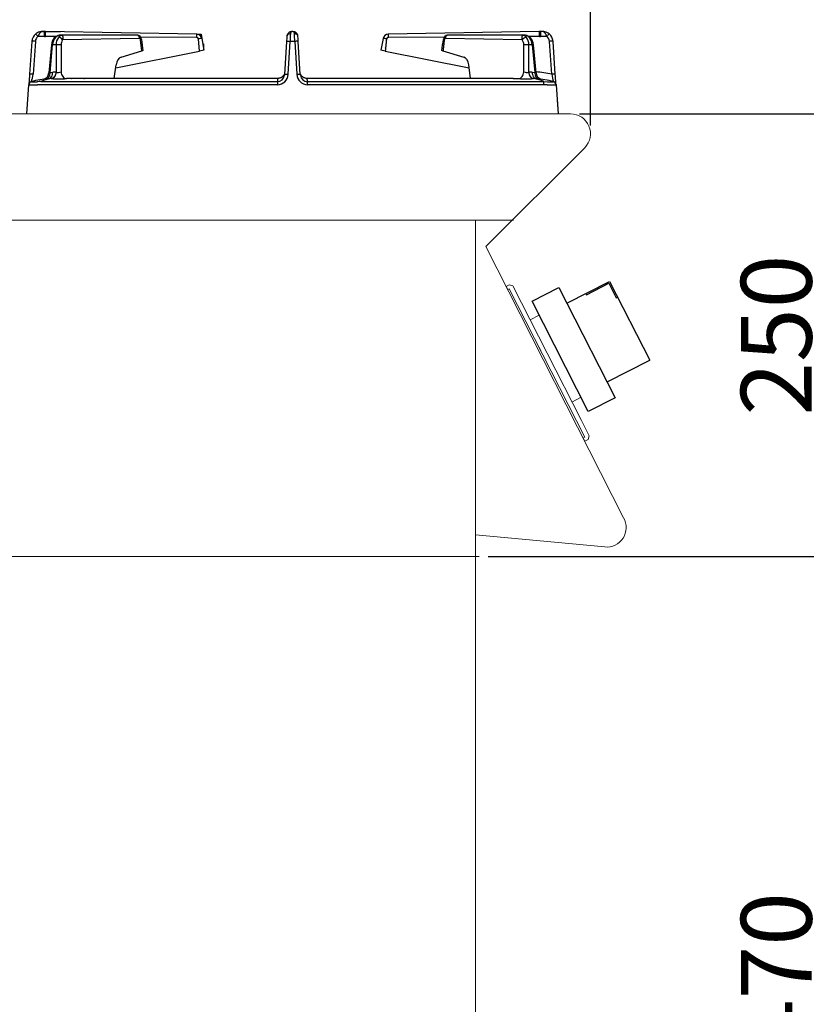
# Model space of a CAD drawing. Units: millimetres. Extents: x -59142 to -56496, y -2553 to 1189.
# Drawn here: x -57405 to -56961, y 36 to 592 of the extents above; entities that cross this region are included whole.
import ezdxf

# ---------------------------------------------------------------- set-up
doc = ezdxf.new("R2010")
doc.units = ezdxf.units.MM
doc.layers.add('1.065.021.0', color=7, linetype='Continuous')
doc.layers.add('DV5_Predefinito', color=7, linetype='Continuous')
doc.styles.get("Standard").update_dxf_attribs({"font": 'arial.ttf', "height": 40})
doc.dimstyles.new('ISO-25', dxfattribs={"dimtxt": 40, "dimasz": 8, "dimexe": 1.25, "dimexo": 5, "dimtad": 1, "dimtxsty": 'Standard', "dimcen": 2.5, "dimadec": 0, "dimazin": 0, "dimtfac": 1, "dimtmove": 0, "dimatfit": 3, "dimfxl": 1, "dimarcsym": 0})

# ---------------------------------------------------------------- blocks, each defined once
blk = doc.blocks.new('*D1039')
at = {"color": 0, "lineweight": -2}
for p, q in [((-57782.73, 561.43), (-57782.73, 732.21)), ((-57774.73, 730.96), (-57090.74, 730.96)), ((-57082.74, 532.16), (-57082.74, 732.21))]:
    blk.add_line(p, q, dxfattribs=at)
at = {"color": 0}
for points in [[(-57774.73, 732.3), (-57774.73, 729.63), (-57782.73, 730.96)], [(-57090.74, 732.3), (-57090.74, 729.63), (-57082.74, 730.96)]]:
    blk.add_solid(points, dxfattribs=at)
at = {"layer": 'Defpoints', "color": 0}
for p in [(-57082.74, 730.96), (-57782.73, 556.43), (-57082.74, 527.16)]:
    blk.add_point(p, dxfattribs=at)
at = {"color": 0, "insert": (-57432.73, 752.01), "char_height": 40, "attachment_point": 5}
blk.add_mtext('700', dxfattribs=at)
blk = doc.blocks.new('*D1040')
at = {"color": 0, "lineweight": -2}
for p, q in [((-57088.93, 538.83), (-56950.33, 538.83)), ((-56951.58, 296.84), (-56951.58, 530.83)), ((-57140.56, 288.84), (-56950.33, 288.84))]:
    blk.add_line(p, q, dxfattribs=at)
at = {"color": 0}
for points in [[(-56952.91, 530.83), (-56950.25, 530.83), (-56951.58, 538.83)], [(-56952.91, 296.84), (-56950.25, 296.84), (-56951.58, 288.84)]]:
    blk.add_solid(points, dxfattribs=at)
at = {"layer": 'Defpoints', "color": 0}
for p in [(-57093.93, 538.83), (-56951.58, 538.83), (-57145.56, 288.84)]:
    blk.add_point(p, dxfattribs=at)
at = {"color": 0, "insert": (-56972.63, 413.84), "char_height": 40, "attachment_point": 5, "rotation": 90}
blk.add_mtext('250', dxfattribs=at)
blk = doc.blocks.new('*D1044')
at = {"color": 0, "lineweight": -2}
for p, q in [((-57140.56, 288.84), (-56950.33, 288.84)), ((-56951.58, 280.84), (-56951.58, -173.17)), ((-57141.56, -181.17), (-56950.33, -181.17))]:
    blk.add_line(p, q, dxfattribs=at)
at = {"color": 0}
for points in [[(-56952.91, 280.84), (-56950.25, 280.84), (-56951.58, 288.84)], [(-56952.91, -173.17), (-56950.25, -173.17), (-56951.58, -181.17)]]:
    blk.add_solid(points, dxfattribs=at)
at = {"layer": 'Defpoints', "color": 0}
for p in [(-57145.56, 288.84), (-57146.56, -181.17), (-56951.58, -181.17)]:
    blk.add_point(p, dxfattribs=at)
at = {"color": 0, "insert": (-56972.63, 53.84), "char_height": 40, "attachment_point": 5, "rotation": 90}
blk.add_mtext('470', dxfattribs=at)
blk = doc.blocks.new('A$C0F936948')
at = {"layer": '1.065.021.0', "color": 7, "linetype": 'Continuous', "ltscale": 127}
for p, q in [((-297.19, 57.7), (-298.25, 57.7)), ((-296.49, 57.69), (-297.19, 57.7)), ((-211.16, 56.2), (-296.49, 57.69)), ((-287.42, 55.7), (-287.67, 55.7)), ((-245.02, 55.7), (-287.42, 55.7)), ((-156.93, 57.7), (-157.26, 57.7)), ((-17.7, 57.69), (-103.04, 56.2)), ((-26.77, 55.7), (-69.17, 55.7)), ((-26.53, 55.7), (-26.77, 55.7)), ((-17, 57.7), (-17.7, 57.69)), ((-15.94, 57.7), (-17, 57.7)), ((-304.23, 52.12), (-305.53, 33.54)), ((-302.22, 52.1), (-303.52, 33.52)), ((-297.16, 54.95), (-300.77, 54.91)), ((-297.16, 54.95), (-296.51, 54.95)), ((-290.63, 54.9), (-296.51, 54.95)), ((-293.18, 50.18), (-294.64, 34.31)), ((-293.94, 34.64), (-292.52, 50.12)), ((-290.55, 50.12), (-292.52, 50.12)), ((-290.55, 50.12), (-290.57, 34.78)), ((-287.72, 50.1), (-287.73, 34.86)), ((-243.47, 53.77), (-286.88, 52.92)), ((-211.17, 54.28), (-242.87, 54.53)), ((-242.11, 46.7), (-242.79, 52.99)), ((-209.5, 46.68), (-210.2, 53.5)), ((-208.25, 53.73), (-207.1, 47.16)), ((-160.42, 52.1), (-161.56, 33.49)), ((-159.56, 33.54), (-158.42, 52.12)), ((-155.77, 52.12), (-158.42, 52.12)), ((-155.77, 52.12), (-154.63, 33.54)), ((-152.64, 33.51), (-153.77, 52.1)), ((-105.94, 53.73), (-107.1, 47.16)), ((-71.32, 54.53), (-103.02, 54.28)), ((-27.31, 52.92), (-70.72, 53.77)), ((-26.46, 34.86), (-26.47, 50.1)), ((-23.62, 34.78), (-23.64, 50.12)), ((-21.67, 50.12), (-23.64, 50.12)), ((-17.68, 54.95), (-23.56, 54.9)), ((-21.67, 50.12), (-20.25, 34.64)), ((-19.55, 34.31), (-21.02, 50.18)), ((-17.68, 54.95), (-17.03, 54.95)), ((-13.42, 54.91), (-17.03, 54.95)), ((-10.68, 33.52), (-11.97, 52.1)), ((-8.66, 33.54), (-9.96, 52.12)), ((-256.9, 37.19), (-209.5, 46.68)), ((-253.82, 43.18), (-242.11, 46.7)), ((-207.1, 47.16), (-209.5, 46.68)), ((-104.69, 46.68), (-107.1, 47.16)), ((-104.69, 46.68), (-57.3, 37.19)), ((-72.08, 46.7), (-60.37, 43.18)), ((-293.94, 34.64), (-292.44, 34.77)), ((-290.59, 34.78), (-292.44, 34.77)), ((-290.59, 34.78), (-290.57, 34.78)), ((-257.68, 31.2), (-256.68, 38.84)), ((-161.52, 33.54), (-161.61, 33.05)), ((-152.58, 33.05), (-152.67, 33.54)), ((-56.51, 31.2), (-57.51, 38.84)), ((-23.6, 34.78), (-23.62, 34.78)), ((-21.75, 34.77), (-23.6, 34.78)), ((-21.75, 34.77), (-20.25, 34.64)), ((-304.42, 29.39), (-304.49, 29.37)), ((-299.13, 29.37), (-165.6, 29.37)), ((-293.25, 31.07), (-293.23, 31.07)), ((-282.15, 31.19), (-284.72, 31.1)), ((-281.8, 31.2), (-282.15, 31.19)), ((-249.56, 31.2), (-281.8, 31.2)), ((-249.55, 31.2), (-249.56, 31.2)), ((-165.34, 31.2), (-249.55, 31.2)), ((-165.6, 29.37), (-165.6, 27.58)), ((-64.64, 31.2), (-148.85, 31.2)), ((-148.59, 29.37), (-15.06, 29.37)), ((-148.59, 27.58), (-148.59, 29.37)), ((-32.39, 31.2), (-64.63, 31.2)), ((-32.39, 31.2), (-32.04, 31.19)), ((-32.04, 31.19), (-29.47, 31.1)), ((-20.96, 31.07), (-20.94, 31.07)), ((-15.06, 29.37), (-13.1, 29.33)), ((-15.06, 27.58), (-15.06, 29.37)), ((-9.7, 29.37), (-9.77, 29.39)), ((-307.1, 11.2), (-305.95, 27.52)), ((-305.95, 27.52), (-305.95, 27.58)), ((-299.13, 27.58), (-300.97, 27.52)), ((-165.6, 27.58), (-299.13, 27.58)), ((-15.06, 27.58), (-148.59, 27.58)), ((-13.22, 27.52), (-15.06, 27.58)), ((-8.24, 27.58), (-8.24, 27.52)), ((-8.24, 27.52), (-7.1, 11.2)), ((-7.65, 19.2), (-7.27, 13.72))]:
    blk.add_line(p, q, dxfattribs=at)
for centre, radius, start, end in [((-298.25, 51.7), 6, 129.422, 176), ((-298.25, 51.7), 6, 117.7948, 129.4247), ((-308.89, 48.84), 10.14, 36.781, 47.6658), ((-298.25, 51.7), 6, 89.9973, 117.7948), ((-356.52, 55.61), 59.37, 359.3605, 2.0194), ((-361.76, 56.75), 65.27, 358.4199, 0.8318), ((-287.84, 50.51), 5.2, 88.1313, 135.9709), ((-287.77, 51.37), 4.34, 88.6773, 136.5123), ((-245.13, 52.87), 2.82, 6.5613, 81.8979), ((-256.75, 55.54), 45.6, 358.4199, 0.8318), ((-211.21, 53.2), 3, 10, 89), ((-157.26, 54.72), 2.98, 147.6415, 176.3543), ((-157.25, 54.74), 2.96, 90.1864, 170.8941), ((466.25, 26.98), 625.18, 177.30922, 177.69541), ((-157, 54.66), 3.04, 10.3493, 88.5936), ((-780.44, 26.98), 625.18, 2.30459, 2.69078), ((-156.93, 54.72), 2.98, 3.6326, 70.4134), ((-102.98, 53.2), 3, 91, 170), ((-57.44, 55.54), 45.6, 179.1682, 181.5801), ((-69.04, 52.85), 2.84, 98.3642, 173.1767), ((-26.43, 51.36), 4.34, 43.5017, 91.3087), ((-26.37, 50.47), 5.23, 44.1814, 91.716), ((47.57, 56.75), 65.27, 179.1682, 181.5801), ((42.33, 55.61), 59.37, 177.9806, 180.6395), ((-15.94, 51.7), 6, 62.2105, 90), ((-5.3, 48.84), 10.14, 132.3342, 143.219), ((-15.94, 51.7), 6, 50.578, 62.2105), ((-15.94, 51.7), 6, 4, 50.578), ((-303.3, 43.77), 8.4, 82.5587, 96.3622), ((-298.23, 51.82), 4, 129.422, 176), ((-286.19, 49.63), 7, 140.1767, 175.6571), ((-285.07, 49.72), 7.45, 141.552, 176.8973), ((-283.4, 50.21), 7.16, 144.6269, 180.6991), ((-289.26, 32.18), 17.99, 85.0832, 94.1316), ((-289.38, 51.46), 2.89, 30.2696, 87.0913), ((-282.98, 50.23), 4.74, 145.4637, 181.6248), ((2815.51, 442.3), 3082.5, 187.25188, 187.36899), ((-211.17, 53.3), 0.988, 11.8063, 90.016), ((-208.24, 45.17), 8.56, 90.066, 103.2217), ((118.92, 35.23), 279.85, 175.9685, 176.5444), ((-441.34, 34.69), 288.09, 3.4639, 4.0232), ((-105.95, 45.17), 8.56, 76.7783, 89.934), ((-103.02, 53.3), 0.988, 89.984, 168.1937), ((-3129.71, 442.3), 3082.5, 352.63101, 352.74812), ((-24.81, 51.46), 2.89, 92.9087, 149.7304), ((-31.13, 50.26), 4.65, 358.0364, 34.8751), ((-24.93, 32.18), 17.99, 85.8684, 94.9168), ((-30.79, 50.21), 7.16, 359.3009, 35.3731), ((-29.12, 49.72), 7.45, 3.1027, 38.448), ((-28, 49.63), 7, 4.3429, 39.8233), ((-15.96, 51.82), 4, 4, 50.578), ((-10.89, 43.77), 8.4, 83.6378, 97.4413), ((-304.6, 25.2), 8.4, 96.0795, 96.3622), ((-304.6, 25.2), 8.4, 82.5587, 96.0795), ((-353.73, 43.13), 51.13, 344.3896, 349.1676), ((-298.62, 34.67), 4, 279.9418, 354.7844), ((-289.25, 38.54), 3.98, 250.6383, 292.3939), ((-165.77, 33.79), 6.21, 271.5274, 357.6285), ((-165.82, 33.63), 4.27, 352.2929, 358.4638), ((-148.42, 33.8), 6.22, 182.434, 268.41), ((-148.38, 33.63), 4.26, 181.4665, 187.6387), ((-24.94, 38.58), 4.02, 247.8092, 289.1586), ((-23.05, -19.04), 54, 76.7523, 86.3384), ((-15.57, 34.67), 4, 185.2669, 252.7476), ((-9.59, 25.2), 8.4, 83.9196, 97.4413), ((52.02, 46.06), 63.94, 191.3112, 195.1316), ((-9.59, 25.2), 8.4, 83.6378, 83.9196), ((-303.95, 27.45), 2, 105.5377, 176.0013), ((-303.96, 27.38), 2, 103.2334, 175.9604), ((-291.1, -18.8), 50, 94.2561, 105.5398), ((-302.76, 48.96), 19.71, 265.1605, 274.8399), ((-299.42, 0.47), 28.91, 89.4368, 93.3246), ((-290.84, 11.69), 19.53, 97.0887, 115.1225), ((-293.97, 19.81), 11.29, 86.3784, 94.2712), ((-289.23, 95.58), 64.64, 266.4478, 273.9986), ((-165.81, 33.63), 4.26, 272.8903, 350.9193), ((-165.81, 33.63), 4.26, 350.9193, 352.3817), ((-148.37, 33.63), 4.27, 187.6868, 189.1863), ((-148.37, 33.63), 4.27, 189.1863, 267.04), ((-24.96, 95.61), 64.66, 266.0025, 273.5502), ((-20.23, 19.81), 11.29, 85.7288, 93.6216), ((-23.35, 11.67), 19.55, 64.8853, 82.9035), ((-23.1, -18.8), 50, 74.46, 85.7441), ((-11.43, 49.04), 19.79, 265.18, 274.8195), ((-10.23, 27.38), 2, 4.0396, 76.7666), ((-10.24, 27.45), 2, 3.9987, 74.4623), ((-303.46, 280.66), 253.15, 269.4357, 270.5646), ((-10.73, 183.72), 156.21, 269.0851, 270.9146)]:
    blk.add_arc(centre, radius, start, end, dxfattribs=at)
for centre, major_axis, start_param, end_param in [((-252.8, 37.29), (-0.47, 5.99), 0.140683, 1.257693), ((-61.39, 37.29), (0.47, 5.99), 5.025492, 6.142503)]:
    blk.add_ellipse(centre, major_axis=major_axis, ratio=0.654033, start_param=start_param, end_param=end_param, dxfattribs=at)
for points, degree, knots in [([(-298.25, 57.7), (-298.28, 57.7), (-298.34, 57.7), (-298.42, 57.69), (-298.51, 57.67), (-298.63, 57.65), (-298.78, 57.6), (-299.01, 57.48), (-299.3, 57.28), (-299.59, 56.99), (-299.82, 56.69), (-300.01, 56.42), (-300.19, 56.13), (-300.35, 55.83), (-300.5, 55.53), (-300.64, 55.22), (-300.73, 55.01), (-300.77, 54.91)], 3, [0, 0, 0, 0, 0.031076, 0.062213, 0.093402, 0.124635, 0.185666, 0.249275, 0.380149, 0.499029, 0.578101, 0.654646, 0.728698, 0.800299, 0.86944, 0.936033, 1, 1, 1, 1]), ([(-289.23, 54.35), (-289.14, 54.47), (-288.93, 54.73), (-288.63, 55.06), (-288.35, 55.32), (-288.09, 55.51), (-287.87, 55.61), (-287.65, 55.68), (-287.5, 55.69), (-287.42, 55.7)], 3, [0, 0, 0, 0, 0.141797, 0.301865, 0.481022, 0.60759, 0.751898, 0.849659, 1, 1, 1, 1]), ([(-287.42, 55.7), (-287.38, 55.7), (-287.32, 55.69), (-287.22, 55.63), (-287.13, 55.56), (-287.06, 55.46), (-287, 55.36), (-286.95, 55.25), (-286.91, 55.14), (-286.88, 55.04), (-286.85, 54.93), (-286.83, 54.81), (-286.8, 54.67), (-286.78, 54.53), (-286.77, 54.38), (-286.76, 54.22), (-286.76, 54.06), (-286.76, 53.9), (-286.77, 53.74), (-286.78, 53.58), (-286.8, 53.41), (-286.82, 53.25), (-286.85, 53.08), (-286.87, 52.97), (-286.88, 52.92)], 3, [0, 0, 0, 0, 0.078627, 0.151675, 0.218978, 0.280426, 0.335986, 0.385655, 0.429428, 0.467293, 0.499245, 0.542091, 0.584208, 0.625599, 0.66627, 0.706225, 0.74547, 0.784012, 0.821851, 0.858972, 0.895361, 0.931003, 0.965886, 1, 1, 1, 1]), ([(-243.47, 53.77), (-243.49, 54.02), (-243.58, 54.54), (-243.93, 55.18), (-244.44, 55.6), (-244.83, 55.7), (-245.02, 55.7)], 3, [0, 0, 0, 0, 0.249993, 0.5, 0.750007, 1, 1, 1, 1]), ([(-158.24, 56.33), (-158.49, 56.34), (-159, 56.27), (-159.66, 55.97), (-160.03, 55.57), (-160.15, 55.3), (-160.18, 55.21)], 3, [0, 0, 0, 0, 0.25, 0.5, 0.75, 0.8710003, 0.8710003, 0.8710003, 0.8710003]), ([(-157.26, 57.7), (-157.34, 57.69), (-157.46, 57.68), (-157.63, 57.6), (-157.79, 57.48), (-157.98, 57.26), (-158.16, 56.91), (-158.22, 56.51), (-158.24, 56.33)], 3, [0, 0, 0, 0, 0.164216, 0.273694, 0.413563, 0.536108, 0.787173, 1, 1, 1, 1]), ([(-156.93, 57.7), (-156.7, 57.7), (-156.46, 57.57), (-156.1, 57.09), (-155.97, 56.73), (-155.95, 56.33)], 3, [0, 0, 0, 0, 0.5, 0.5, 1, 1, 1, 1]), ([(-154.01, 55.21), (-154.04, 55.3), (-154.16, 55.57), (-154.53, 55.97), (-155.19, 56.27), (-155.7, 56.34), (-155.95, 56.33)], 3, [0.1296377, 0.1296377, 0.1296377, 0.1296377, 0.25, 0.5, 0.75, 1, 1, 1, 1]), ([(-69.17, 55.7), (-69.36, 55.7), (-69.75, 55.6), (-70.26, 55.18), (-70.61, 54.54), (-70.7, 54.02), (-70.72, 53.77)], 3, [0, 0, 0, 0, 0.249993, 0.5, 0.750007, 1, 1, 1, 1]), ([(-27.31, 52.92), (-27.32, 52.97), (-27.34, 53.08), (-27.37, 53.25), (-27.39, 53.41), (-27.41, 53.58), (-27.42, 53.74), (-27.43, 53.9), (-27.43, 54.06), (-27.43, 54.22), (-27.42, 54.38), (-27.41, 54.53), (-27.39, 54.67), (-27.36, 54.81), (-27.32, 55.02), (-27.23, 55.28), (-27.12, 55.48), (-27.02, 55.59), (-26.93, 55.66), (-26.84, 55.7), (-26.79, 55.7), (-26.77, 55.7)], 3, [0, 0, 0, 0, 0.034116, 0.069001, 0.104647, 0.14104, 0.178167, 0.216012, 0.254563, 0.293816, 0.33378, 0.374461, 0.415865, 0.457994, 0.500854, 0.619804, 0.750621, 0.806589, 0.875315, 0.968594, 1, 1, 1, 1]), ([(-26.77, 55.7), (-26.69, 55.69), (-26.54, 55.68), (-26.32, 55.61), (-26.11, 55.51), (-25.79, 55.29), (-25.43, 54.94), (-25.1, 54.53), (-24.96, 54.35)], 3, [0, 0, 0, 0, 0.150399, 0.248211, 0.392572, 0.519206, 0.780613, 1, 1, 1, 1]), ([(-13.42, 54.91), (-13.47, 55.01), (-13.55, 55.22), (-13.69, 55.53), (-13.84, 55.83), (-14, 56.13), (-14.18, 56.42), (-14.37, 56.69), (-14.51, 56.88), (-14.61, 56.99), (-14.65, 57.03), (-14.7, 57.08), (-14.76, 57.14), (-14.81, 57.19), (-14.88, 57.24), (-14.94, 57.3), (-15.01, 57.35), (-15.09, 57.41), (-15.16, 57.46), (-15.25, 57.51), (-15.33, 57.55), (-15.43, 57.59), (-15.52, 57.63), (-15.62, 57.66), (-15.72, 57.68), (-15.83, 57.7), (-15.9, 57.7), (-15.94, 57.7)], 3, [0, 0, 0, 0, 0.063967, 0.130555, 0.199685, 0.271269, 0.345297, 0.421813, 0.500849, 0.516393, 0.533375, 0.551797, 0.571658, 0.592957, 0.615693, 0.639867, 0.665477, 0.692524, 0.721007, 0.750929, 0.78229, 0.815081, 0.849293, 0.88491, 0.921915, 0.960286, 1, 1, 1, 1]), ([(-293.18, 50.16), (-293.18, 50.16), (-293.17, 50.17), (-293.03, 50.16), (-292.71, 50.13), (-292.52, 50.12)], 3, [0.4701747, 0.4701747, 0.4701747, 0.4701747, 0.5000008, 0.7500006, 1, 1, 1, 1]), ([(-290.91, 54.35), (-291.09, 54.36), (-291.35, 54.31), (-291.52, 54.18), (-291.57, 54.12)], 3, [0, 0, 0, 0, 0.2499994, 0.3884181, 0.3884181, 0.3884181, 0.3884181]), ([(-243.47, 53.77), (-243.44, 53.77), (-243.36, 53.76), (-243.22, 53.71), (-243.08, 53.6), (-242.96, 53.45), (-242.89, 53.31), (-242.84, 53.18), (-242.81, 53.09), (-242.8, 53.04), (-242.8, 53.01), (-242.79, 52.99)], 3, [0, 0, 0, 0, 0.127903, 0.254967, 0.505793, 0.630595, 0.754709, 0.877321, 0.938525, 0.969264, 1, 1, 1, 1]), ([(-242.79, 52.99), (-242.63, 53.04), (-242.39, 53.11), (-242.32, 53.17), (-242.33, 53.19)], 3, [0, 0, 0, 0, 0.2500001, 0.4633297, 0.4633297, 0.4633297, 0.4633297]), ([(-160.42, 52.1), (-160.42, 52.12), (-160.32, 52.15), (-159.87, 52.17), (-159.21, 52.16), (-158.68, 52.13), (-158.42, 52.12)], 3, [0, 0, 0, 0, 0.25, 0.5, 0.75, 1, 1, 1, 1]), ([(-153.77, 52.1), (-153.77, 52.12), (-153.82, 52.13), (-154.02, 52.16), (-154.17, 52.16), (-154.54, 52.17), (-154.76, 52.16), (-155.24, 52.15), (-155.51, 52.13), (-155.77, 52.12)], 3, [0, 0, 0, 0, 0.25, 0.25, 0.5, 0.5, 0.75, 0.75, 1, 1, 1, 1]), ([(-103.99, 53.5), (-104.05, 53.11), (-104.09, 52.65), (-104.12, 52.36), (-104.17, 51.8), (-104.23, 51.21), (-104.25, 50.94), (-104.29, 50.59), (-104.34, 50.09), (-104.38, 49.66), (-104.43, 49.24), (-104.46, 48.92), (-104.52, 48.39), (-104.53, 48.31), (-104.69, 46.68)], 2, [0, 0, 0, 0.125, 0.125, 0.25, 0.25, 0.375, 0.375, 0.5, 0.5, 0.625, 0.625, 0.75, 0.75, 1, 1, 1]), ([(-71.4, 52.99), (-71.46, 52.55), (-71.48, 52.4), (-71.48, 52.31), (-71.58, 51.38), (-71.67, 50.45), (-71.74, 49.84), (-71.93, 48.09), (-72.08, 46.7)], 2, [0, 0, 0, 0.125, 0.125, 0.25, 0.25, 0.5, 0.5, 1, 1, 1]), ([(-71.4, 52.99), (-71.56, 53.04), (-71.8, 53.11), (-71.87, 53.17), (-71.87, 53.19)], 3, [0, 0, 0, 0, 0.25, 0.4633255, 0.4633255, 0.4633255, 0.4633255]), ([(-71.4, 52.99), (-71.4, 53.01), (-71.39, 53.04), (-71.38, 53.09), (-71.35, 53.18), (-71.3, 53.31), (-71.23, 53.45), (-71.11, 53.6), (-70.98, 53.71), (-70.83, 53.76), (-70.75, 53.77), (-70.72, 53.77)], 3, [0, 0, 0, 0, 0.030736, 0.061475, 0.122679, 0.245291, 0.369405, 0.494207, 0.745033, 0.872097, 1, 1, 1, 1]), ([(-22.62, 54.12), (-22.67, 54.18), (-22.84, 54.31), (-23.1, 54.36), (-23.28, 54.35)], 3, [0.6115819, 0.6115819, 0.6115819, 0.6115819, 0.7500006, 1, 1, 1, 1]), ([(-21.01, 50.16), (-21.01, 50.16), (-21.02, 50.16), (-21.03, 50.17), (-21.09, 50.16), (-21.32, 50.15), (-21.48, 50.13), (-21.67, 50.12)], 3, [0.4701953, 0.4701953, 0.4701953, 0.4701953, 0.5, 0.5, 0.75, 0.75, 1, 1, 1, 1]), ([(-241.53, 47.01), (-241.53, 47), (-241.53, 47), (-241.54, 46.87), (-242.11, 46.7)], 2, [0.488895, 0.488895, 0.488895, 0.5, 0.5, 1, 1, 1]), ([(-72.08, 46.7), (-72.38, 46.79), (-72.53, 46.87), (-72.67, 46.95), (-72.66, 47.01)], 2, [0, 0, 0, 0.25, 0.25, 0.4649287, 0.4649287, 0.4649287]), ([(-305.49, 33.56), (-305.53, 33.12), (-305.58, 32.38), (-305.66, 31.24), (-305.73, 30.24), (-305.8, 29.39), (-305.85, 28.72), (-305.88, 28.24), (-305.9, 27.94), (-305.9, 27.9), (-305.91, 27.88)], 3, [0, 0, 0, 0, 0.137937, 0.271836, 0.402315, 0.529327, 0.652816, 0.772416, 0.888102, 1, 1, 1, 1]), ([(-296.2, 30.94), (-295.88, 30.97), (-295.27, 31.21), (-294.53, 32.03), (-294.04, 33.22), (-293.94, 34.17), (-293.94, 34.64)], 3, [0, 0, 0, 0, 0.250001, 0.500002, 0.750001, 1, 1, 1, 1]), ([(-294.81, 31.06), (-294.49, 31.09), (-293.86, 31.31), (-293.08, 32.14), (-292.57, 33.34), (-292.44, 34.29), (-292.44, 34.77)], 3, [0, 0, 0, 0, 0.249997, 0.499998, 0.749999, 1, 1, 1, 1]), ([(-294.64, 34.31), (-294.64, 34.3), (-294.64, 34.3), (-294.63, 34.31), (-294.62, 34.31), (-294.6, 34.32), (-294.57, 34.34), (-294.53, 34.36), (-294.49, 34.38), (-294.44, 34.41), (-294.38, 34.44), (-294.31, 34.47), (-294.23, 34.51), (-294.15, 34.55), (-294.05, 34.59), (-293.98, 34.62), (-293.94, 34.64)], 3, [0.4719111, 0.4719111, 0.4719111, 0.4719111, 0.4987372, 0.530647, 0.5635058, 0.5973672, 0.6322799, 0.6682885, 0.7054336, 0.7437522, 0.783278, 0.8240418, 0.8660714, 0.9093924, 0.9540282, 1, 1, 1, 1]), ([(-290.59, 34.78), (-290.61, 34.62), (-290.64, 34.31), (-290.74, 33.84), (-290.89, 33.32), (-291.13, 32.76), (-291.57, 32.02), (-292.14, 31.46), (-292.76, 31.16), (-293.08, 31.09), (-293.25, 31.07), (-293.25, 31.07)], 3, [0, 0, 0, 0, 0.08218, 0.164863, 0.250411, 0.370263, 0.500619, 0.7482, 0.872696, 0.996792, 1, 1, 1, 1]), ([(-290.57, 34.78), (-290.61, 34.3), (-290.81, 33.35), (-291.42, 32.15), (-292.26, 31.32), (-292.91, 31.1), (-293.23, 31.07)], 3, [0, 0, 0, 0, 0.2499976, 0.4999968, 0.7499976, 1, 1, 1, 1]), ([(-287.73, 34.86), (-287.7, 34.37), (-287.48, 33.4), (-286.8, 32.18), (-285.83, 31.34), (-285.09, 31.12), (-284.72, 31.1)], 3, [0, 0, 0, 0, 0.25, 0.5, 0.75, 1, 1, 1, 1]), ([(-161.64, 33.5), (-161.64, 33.5), (-161.66, 33.5), (-161.71, 33.45), (-161.77, 33.35), (-161.86, 33.21), (-161.97, 33.04), (-162.1, 32.86), (-162.25, 32.67), (-162.43, 32.46), (-162.65, 32.24), (-162.92, 32.01), (-163.27, 31.77), (-163.69, 31.55), (-164.16, 31.37), (-164.73, 31.23), (-165.11, 31.21), (-165.34, 31.2)], 3, [0.3767662, 0.3767662, 0.3767662, 0.3767662, 0.4338109, 0.5132583, 0.5822204, 0.640898, 0.6895812, 0.7287274, 0.7591472, 0.7824651, 0.7990913, 0.8234196, 0.8556368, 0.8850249, 0.9189195, 0.9572997, 1, 1, 1, 1]), ([(-161.63, 33.59), (-161.63, 33.59), (-161.65, 33.58), (-161.69, 33.53), (-161.75, 33.43), (-161.82, 33.31), (-161.89, 33.18), (-161.97, 33.05), (-162.04, 32.94), (-162.11, 32.85), (-162.2, 32.72), (-162.28, 32.63), (-162.32, 32.58)], 3, [0.4183366, 0.4183366, 0.4183366, 0.4183366, 0.483815, 0.5625248, 0.6274083, 0.6730274, 0.7084978, 0.7343038, 0.743933, 0.7517764, 0.7622783, 0.7762497, 0.7762497, 0.7762497, 0.7762497]), ([(-161.52, 33.54), (-161.49, 33.55), (-161.46, 33.56), (-161.31, 33.57), (-161.16, 33.58), (-160.79, 33.58), (-160.57, 33.58), (-160.08, 33.57), (-159.82, 33.55), (-159.56, 33.54)], 3, [0.1272078, 0.1272078, 0.1272078, 0.1272078, 0.25, 0.25, 0.5, 0.5, 0.75, 0.75, 1, 1, 1, 1]), ([(-154.63, 33.54), (-154.37, 33.55), (-154.11, 33.57), (-153.62, 33.58), (-153.4, 33.58), (-153.03, 33.58), (-152.88, 33.57), (-152.74, 33.56), (-152.7, 33.55), (-152.67, 33.54)], 3, [0, 0, 0, 0, 0.25, 0.25, 0.5, 0.5, 0.75, 0.75, 0.8727922, 0.8727922, 0.8727922, 0.8727922]), ([(-148.85, 31.2), (-149.14, 31.21), (-149.6, 31.24), (-150.29, 31.45), (-150.84, 31.72), (-151.28, 32.01), (-151.6, 32.29), (-151.83, 32.53), (-151.98, 32.72), (-152.08, 32.85), (-152.16, 32.96), (-152.23, 33.06), (-152.3, 33.18), (-152.37, 33.31), (-152.44, 33.43), (-152.5, 33.53), (-152.54, 33.58), (-152.56, 33.59), (-152.56, 33.59)], 3, [0, 0, 0, 0, 0.0516241, 0.0974937, 0.1373858, 0.1713252, 0.1993406, 0.2214598, 0.2377208, 0.2482227, 0.256066, 0.2712758, 0.2915049, 0.3269752, 0.3725941, 0.4374773, 0.5161869, 0.5816653, 0.5816653, 0.5816653, 0.5816653]), ([(-29.47, 31.1), (-29.1, 31.12), (-28.36, 31.34), (-27.39, 32.18), (-26.71, 33.4), (-26.5, 34.37), (-26.46, 34.86)], 3, [0, 0, 0, 0, 0.25, 0.5, 0.75, 1, 1, 1, 1]), ([(-20.96, 31.07), (-21.28, 31.1), (-21.93, 31.32), (-22.77, 32.15), (-23.38, 33.35), (-23.58, 34.3), (-23.62, 34.78)], 3, [0, 0, 0, 0, 0.2500024, 0.5000032, 0.7500024, 1, 1, 1, 1]), ([(-20.94, 31.07), (-20.94, 31.07), (-21.27, 31.1), (-21.92, 31.33), (-22.63, 32.03), (-23.07, 32.76), (-23.33, 33.4), (-23.52, 34.07), (-23.57, 34.55), (-23.6, 34.78)], 3, [0, 0, 0, 0, 0.003212, 0.251896, 0.500571, 0.630629, 0.75028, 0.87702, 1, 1, 1, 1]), ([(-21.75, 34.77), (-21.75, 34.29), (-21.69, 33.82), (-21.45, 32.94), (-21.11, 32.14), (-20.33, 31.31), (-19.7, 31.09), (-19.39, 31.06)], 3, [0, 0, 0, 0, 0.25, 0.25, 0.5, 0.75, 1, 1, 1, 1]), ([(-20.25, 34.64), (-20.21, 34.62), (-20.15, 34.6), (-20.06, 34.55), (-19.99, 34.52), (-19.92, 34.48), (-19.85, 34.45), (-19.8, 34.42), (-19.7, 34.38), (-19.6, 34.32), (-19.56, 34.3), (-19.55, 34.3), (-19.55, 34.31)], 3, [0, 0, 0, 0, 0.0420366, 0.0822986, 0.1207975, 0.1575461, 0.1925592, 0.225854, 0.2574505, 0.3827001, 0.5011944, 0.5280264, 0.5280264, 0.5280264, 0.5280264]), ([(-20.25, 34.64), (-20.25, 34.17), (-20.15, 33.22), (-19.66, 32.03), (-18.98, 31.27), (-18.45, 31.03), (-18.22, 30.98)], 3, [0, 0, 0, 0, 0.2499986, 0.4999982, 0.7499986, 0.939054, 0.939054, 0.939054, 0.939054]), ([(-8.28, 27.88), (-8.29, 27.89), (-8.29, 27.9), (-8.29, 28.02), (-8.31, 28.19), (-8.33, 28.49), (-8.37, 29), (-8.42, 29.78), (-8.49, 30.66), (-8.55, 31.6), (-8.63, 32.59), (-8.67, 33.2), (-8.7, 33.56)], 3, [0, 0, 0, 0, 0.070239, 0.139428, 0.207604, 0.274794, 0.406084, 0.533278, 0.656149, 0.77474, 0.889226, 1, 1, 1, 1]), ([(-304.49, 29.37), (-304.48, 29.37), (-304.47, 29.38), (-304.45, 29.37), (-304.44, 29.35), (-304.43, 29.33), (-304.42, 29.33)], 3, [0, 0, 0, 0, 0.243237, 0.491009, 0.743278, 1, 1, 1, 1]), ([(-296.2, 30.94), (-296.31, 30.93), (-296.53, 30.9), (-296.76, 30.88), (-296.88, 30.86), (-296.91, 30.86)], 3, [0, 0, 0, 0, 0.0498831, 0.0994367, 0.1159533, 0.1159533, 0.1159533, 0.1159533]), ([(-165.34, 31.2), (-165.35, 31.2), (-165.38, 31.15), (-165.45, 30.75), (-165.55, 29.91), (-165.6, 29.37)], 3, [0.444439, 0.444439, 0.444439, 0.444439, 0.5001717, 0.7502793, 1, 1, 1, 1]), ([(-148.59, 29.37), (-148.65, 29.91), (-148.74, 30.75), (-148.81, 31.15), (-148.84, 31.2), (-148.85, 31.2)], 3, [0, 0, 0, 0, 0.2497207, 0.4998283, 0.5555736, 0.5555736, 0.5555736, 0.5555736]), ([(-9.77, 29.33), (-9.77, 29.33), (-9.75, 29.35), (-9.74, 29.37), (-9.72, 29.38), (-9.71, 29.37), (-9.7, 29.37)], 3, [0, 0, 0, 0, 0.256722, 0.508991, 0.756763, 1, 1, 1, 1])]:
    blk.add_open_spline(points, degree=degree, knots=knots, dxfattribs=at)
for points in [[(-160.18, 55.21), (-160.21, 55.11), (-160.23, 55.01), (-160.24, 54.91)], [(-153.96, 54.91), (-153.96, 55.01), (-153.98, 55.11), (-154.01, 55.21)], [(-161.56, 33.52), (-161.56, 33.53), (-161.54, 33.54), (-161.52, 33.54)], [(-152.67, 33.54), (-152.65, 33.54), (-152.64, 33.53), (-152.64, 33.52)], [(-282.09, 31.22), (-281.99, 31.21), (-281.9, 31.2), (-281.8, 31.2)], [(-274.82, 31.22), (-274.73, 31.21), (-274.63, 31.2), (-274.54, 31.2)], [(-165.34, 31.2), (-165.34, 31.2), (-165.34, 31.2), (-165.34, 31.2)], [(-148.85, 31.2), (-148.85, 31.2), (-148.85, 31.2), (-148.85, 31.2)], [(-148.85, 31.2), (-148.85, 31.2), (-148.85, 31.2), (-148.85, 31.2)], [(-39.37, 31.22), (-39.46, 31.21), (-39.56, 31.2), (-39.65, 31.2)], [(-18.22, 30.98), (-18.15, 30.96), (-18.07, 30.95), (-17.99, 30.94)], [(-8.29, 27.89), (-8.26, 27.79), (-8.25, 27.69), (-8.24, 27.58)]]:
    blk.add_open_spline(points, degree=3, dxfattribs=at)
at = {"layer": 'DV5_Predefinito', "color": 7, "linetype": 'Continuous', "ltscale": 127}
for p, q in [((-298.25, 57.7), (-288.13, 57.7)), ((-211.16, 56.2), (-208.68, 56.16)), ((-208.68, 56.16), (-208.25, 53.73)), ((-207.1, 47.16), (-207.1, 50.83))]:
    blk.add_line(p, q, dxfattribs=at)
blk = doc.blocks.new('A$C232F4EB7')
at = {"color": 0}
for p, q in [((17, 40), (0, 40)), ((0, 40), (0, 30)), ((17, -30), (17, 40)), ((-27, 30), (-27, -20)), ((0, 30), (-27, 30)), ((-26.2, 29.2), (-26.2, 20)), ((-12, 29.2), (-26.2, 29.2)), ((-12, 30), (-12, 29.2)), ((0, 30), (0, -30)), ((-26.2, 20), (-27, 20)), ((0, -20), (-27, -20)), ((0, -30), (17, -30))]:
    blk.add_line(p, q, dxfattribs=at)
blk = doc.blocks.new('*D1242')
at = {"color": 0, "lineweight": -2}
for p, q in [((-57088.93, 538.83), (-56840.8, 538.83)), ((-56842.05, -308.15), (-56842.05, 530.83)), ((-57205.51, -316.15), (-56840.8, -316.15))]:
    blk.add_line(p, q, dxfattribs=at)
at = {"color": 0}
for points in [[(-56843.38, 530.83), (-56840.72, 530.83), (-56842.05, 538.83)], [(-56843.38, -308.15), (-56840.72, -308.15), (-56842.05, -316.15)]]:
    blk.add_solid(points, dxfattribs=at)
at = {"layer": 'Defpoints', "color": 0}
for p in [(-57093.93, 538.83), (-56842.05, 538.83), (-57210.51, -316.15)]:
    blk.add_point(p, dxfattribs=at)
at = {"color": 0, "insert": (-56863.1, 111.34), "char_height": 40, "attachment_point": 5, "rotation": 90}
blk.add_mtext('855-900', dxfattribs=at)

msp = doc.modelspace()

# ---------------------------------------------------------------- linework, layer by layer
at = {"color": 7, "linetype": 'Continuous', "lineweight": 15}
for p, q in [((-57093.93, 538.83), (-57711.53, 538.83)), ((-57141.85, 463.87), (-57086.01, 519.71)), ((-57126.26, 478.83), (-57782.1, 478.83)), ((-57147.74, 478.83), (-57147.72, -181.17)), ((-57064.06, 310.65), (-57141.85, 463.87)), ((-57128.6, 442.28), (-57130.38, 441.37)), ((-57130.38, 441.37), (-57129.47, 439.59)), ((-57129.47, 439.59), (-57128.58, 440.04)), ((-57128.6, 442.28), (-57126.58, 441.62)), ((-57085.9, 356.29), (-57128.58, 440.04)), ((-57087.89, 365.68), (-57126.58, 441.62)), ((-57116.86, 422.55), (-57111.66, 425.15)), ((-57110.76, 405.07), (-57111.78, 407.08)), ((-57103.72, 391.26), (-57102.7, 389.26)), ((-57093.17, 376.05), (-57088.01, 378.73)), ((-57083.45, 356.98), (-57087.89, 365.68)), ((-57086.79, 355.84), (-57085.9, 356.29)), ((-57084.1, 354.96), (-57083.45, 356.98)), ((-57086.79, 355.84), (-57085.89, 354.05)), ((-57084.1, 354.96), (-57085.89, 354.05)), ((-57074.63, 294.2), (-57147.73, 301.14)), ((-57780.47, 288.84), (-57145.56, 288.84)), ((-57780.47, 288.84), (-57146.56, 288.84))]:
    msp.add_line(p, q, dxfattribs=at)
for centre, radius, start, end in [((-57093.93, 527.63), 11.2, 315, 90), ((-57073.59, 305.15), 11, 264.5741, 30.0012)]:
    msp.add_arc(centre, radius, start, end, dxfattribs=at)

# ---------------------------------------------------------------- block references
msp.add_blockref('A$C0F936948', (-57093.93, 527.63), dxfattribs=at)
at = {"color": 7, "linetype": 'Continuous', "lineweight": 15, "xscale": -1, "rotation": 26.99999999998879}
msp.add_blockref('A$C232F4EB7', (-57082.42, 405.2), dxfattribs=at)

# ---------------------------------------------------------------- dimensions: what is measured, and where the dimension line sits
at = {"color": 3}
dim = msp.add_linear_dim(base=(-57082.74, 730.96), p1=(-57782.73, 556.43), p2=(-57082.74, 527.16), dimstyle='ISO-25', override={"dimtxt": 30, "dimdec": 0}, dxfattribs=at)
dim.commit()
dim.dimension.update_dxf_attribs({"geometry": '*D1039', "text_midpoint": (-57432.73, 752.01)})
dim = msp.add_linear_dim(base=(-56842.05, 538.83), p1=(-57210.51, -316.15), p2=(-57093.93, 538.83), angle=90, text='855-900', dimstyle='ISO-25', override={"dimtxt": 30, "dimdec": 0}, dxfattribs=at)
dim.commit()
dim.dimension.update_dxf_attribs({"geometry": '*D1242', "text_midpoint": (-56863.1, 111.34)})
for base, p2, picture, middle in [((-56951.58, 538.83), (-57093.93, 538.83), '*D1040', (-56972.63, 413.84)), ((-56951.58, -181.17), (-57146.56, -181.17), '*D1044', (-56972.63, 53.84))]:
    dim = msp.add_linear_dim(base=base, p1=(-57145.56, 288.84), p2=p2, angle=90, dimstyle='ISO-25', override={"dimtxt": 30, "dimdec": 0}, dxfattribs=at)
    dim.commit()
    dim.dimension.update_dxf_attribs({"geometry": picture, "text_midpoint": middle})

doc.saveas('drawing.dxf')
